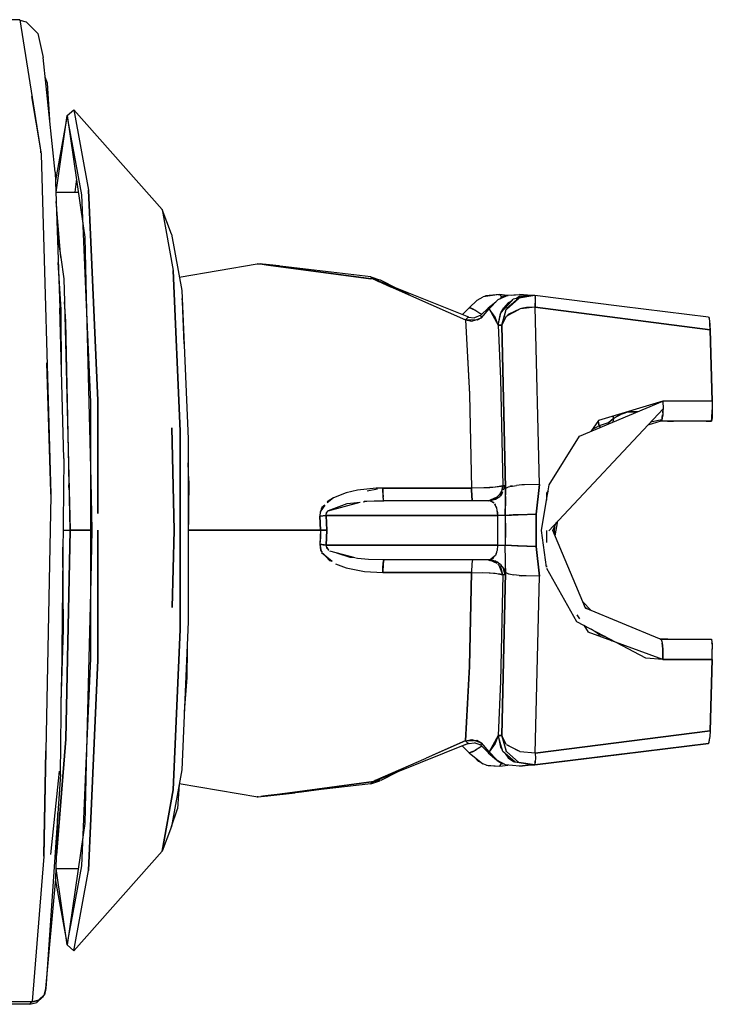
# Model space of a CAD drawing. Units: millimetres. Extents: x -50 to 9310, y -1874 to 1756.
# Drawn here: x 4260 to 4409, y -103 to 109 of the extents above; entities that cross this region are included whole.
import ezdxf

# ---------------------------------------------------------------- set-up
doc = ezdxf.new("R2010")
doc.units = ezdxf.units.MM
doc.layers.add('TFR-TRI', color=7, linetype='CONTINUOUS', true_color=0xffffff)

msp = doc.modelspace()

# ---------------------------------------------------------------- linework, layer by layer
at = {"layer": 'TFR-TRI', "color": 18, "linetype": 'CONTINUOUS'}
for p, q in [((4260.529724, 108.508301), (4250.767517, 108.513672)), ((4260.529724, 108.508301), (4265.054138, 79.696289)), ((4260.541931, 108.429932), (4261.892517, 108.081543)), ((4261.892517, 108.081543), (4264.344177, 105.570312)), ((4264.344177, 105.570312), (4265.531677, 100.42627)), ((4268.075134, 75.827393), (4265.531677, 100.42627)), ((4266.443298, 94.908936), (4265.970154, 96.18457)), ((4266.918396, 87.011963), (4266.443298, 94.908936)), ((4264.996033, 80.581299), (4263.110779, 92.071045)), ((4270.687439, 87.951904), (4272.104431, 89.210205)), ((4270.687439, 87.951904), (4272.104431, 89.210205)), ((4272.104431, 89.210205), (4275.259705, 71.991455)), ((4290.992615, 67.852783), (4272.104431, 89.210205)), ((4272.104431, 89.210205), (4275.259705, 71.991455)), ((4290.992615, 67.852783), (4272.104431, 89.210205)), ((4270.687439, 87.951904), (4268.138123, 74.039795)), ((4268.325623, 71.522705), (4270.687439, 87.951904)), ((4273.797791, 70.973633), (4270.687439, 87.951904)), ((4270.687439, 87.951904), (4274.086365, 64.301758)), ((4265.014587, 79.94873), (4264.996033, 80.581299)), ((4265.054138, 79.696289), (4267.137634, 6.827393)), ((4268.075134, 75.827393), (4269.101501, 46.689453)), ((4272.638611, 74.374023), (4272.331482, 71.522705)), ((4275.259705, 71.991455), (4275.743591, 60.810791)), ((4275.743591, 60.810791), (4275.259705, 71.991455)), ((4268.226501, 71.522705), (4273.048767, 71.522705)), ((4274.086365, 64.301758), (4273.797791, 70.973633)), ((4269.282166, 57.506836), (4268.296814, 69.531006)), ((4290.992615, 67.852783), (4293.40033, 54.712891)), ((4290.992615, 67.852783), (4293.40033, 54.712891)), ((4292.999939, 62.552002), (4290.992615, 67.852783)), ((4292.999939, 62.552002), (4290.992615, 67.852783)), ((4274.086365, 64.301758), (4274.429626, 61.913818)), ((4274.747986, 49.01416), (4274.086365, 64.301758)), ((4268.538025, 62.683838), (4269.282166, 57.506836)), ((4274.429626, 61.913818), (4274.747986, 49.01416)), ((4292.999939, 62.552002), (4295.221619, 50.424561)), ((4275.743591, 60.810791), (4277.2099, 26.912598)), ((4277.2099, 26.912598), (4275.743591, 60.810791)), ((4269.282166, 57.506836), (4269.939392, 52.933594)), ((4269.364685, 46.365967), (4268.757263, 56.458252)), ((4294.69281, 53.312988), (4311.401794, 56.188965)), ((4312.419373, 56.076172), (4311.401794, 56.201172)), ((4311.401794, 56.201172), (4312.468201, 56.127441)), ((4311.401794, 56.201172), (4311.598083, 56.167236)), ((4311.401794, 56.188965), (4312.419373, 56.076172)), ((4312.169373, 56.153809), (4312.23822, 56.143311)), ((4312.315857, 56.138184), (4312.169373, 56.153809)), ((4312.419373, 56.076172), (4313.306091, 55.978271)), ((4317.490173, 55.554688), (4312.468201, 56.127441)), ((4314.722595, 55.877197), (4312.624939, 56.104492)), ((4313.306091, 55.978271), (4314.284607, 55.847656)), ((4314.284607, 55.847656), (4335.755798, 52.983154)), ((4314.824646, 55.78125), (4314.284607, 55.847656)), ((4316.080017, 55.715332), (4314.722595, 55.877197)), ((4336.36908, 52.901367), (4314.824646, 55.78125)), ((4335.748474, 53.373291), (4317.490173, 55.554688)), ((4269.939392, 52.933594), (4270.060974, 48.001221)), ((4293.40033, 54.712891), (4294.888611, 20.3125)), ((4294.888611, 20.3125), (4293.40033, 54.712891)), ((4331.988708, 53.486816), (4331.989685, 53.485596)), ((4335.715759, 53.377197), (4335.676697, 53.381836)), ((4335.748474, 53.373291), (4335.715759, 53.377197)), ((4335.748474, 53.373291), (4335.944275, 53.339844)), ((4335.748474, 53.373291), (4336.370056, 52.901367)), ((4335.748474, 53.373291), (4336.369568, 52.901367)), ((4335.748474, 53.373047), (4335.749451, 53.372559)), ((4335.944275, 53.339844), (4337.56488, 52.760742)), ((4336.34613, 52.904297), (4336.370056, 52.901367)), ((4336.369568, 52.901367), (4336.370056, 52.901123)), ((4336.370056, 52.901123), (4336.369568, 52.901123)), ((4336.370056, 52.901367), (4337.745544, 52.739502)), ((4336.370056, 52.901367), (4336.789001, 52.665039)), ((4336.370056, 52.901367), (4339.965759, 51.267334)), ((4343.993591, 49.495117), (4336.370056, 52.901367)), ((4356.76947, 44.740234), (4336.370056, 52.901367)), ((4336.789001, 52.665039), (4356.065857, 44.183105)), ((4336.996521, 52.616699), (4337.169373, 52.498047)), ((4337.091248, 52.573486), (4337.357361, 52.415039)), ((4337.745544, 52.739502), (4341.359802, 50.905029)), ((4338.553162, 51.888916), (4338.540955, 51.914795)), ((4338.642029, 51.868896), (4338.64447, 51.848633)), ((4275.720642, 26.523682), (4274.747986, 49.01416)), ((4274.747986, 49.01416), (4275.720642, 9.554932)), ((4295.221619, 50.424561), (4296.595154, 18.674561)), ((4295.403259, 48.074707), (4295.295349, 48.722656)), ((4358.543884, 48.378662), (4359.784119, 49.13623)), ((4363.348572, 49.597168), (4359.784119, 49.13623)), ((4360.384705, 49.3125), (4360.131287, 49.181152)), ((4363.347595, 49.597168), (4360.384705, 49.3125)), ((4363.007263, 48.518066), (4364.660583, 49.245361)), ((4363.105408, 49.535645), (4363.348572, 49.597168)), ((4363.348572, 49.597168), (4363.348083, 49.597168)), ((4364.995056, 49.392578), (4363.348572, 49.597168)), ((4363.348572, 49.597168), (4363.421326, 49.573486)), ((4364.995056, 49.392578), (4363.348572, 49.597168)), ((4363.348572, 49.597168), (4363.363708, 49.56665)), ((4363.34906, 49.597168), (4363.348572, 49.597168)), ((4363.392029, 48.687256), (4363.976501, 49.144287)), ((4363.421326, 49.573486), (4363.65033, 49.179688)), ((4363.65033, 49.179688), (4363.693787, 48.92334)), ((4364.83197, 49.373047), (4363.976501, 49.144287)), ((4364.672791, 49.250977), (4365.127869, 49.451172)), ((4364.672791, 49.250977), (4364.83197, 49.373047)), ((4367.485779, 48.777588), (4364.811462, 46.407471)), ((4367.476013, 48.81665), (4364.830017, 46.503906)), ((4364.83197, 49.373047), (4365.161072, 49.399902)), ((4365.127869, 49.451172), (4367.571228, 49.597168)), ((4365.904724, 49.460693), (4367.571228, 49.597168)), ((4365.947205, 48.230469), (4366.271912, 48.585938)), ((4367.585388, 48.866211), (4366.271912, 48.585938)), ((4367.622009, 49.153076), (4366.795349, 48.697754)), ((4367.585388, 48.866211), (4367.537048, 48.822998)), ((4370.907654, 49.355225), (4367.541443, 48.826904)), ((4367.976013, 48.923584), (4367.557068, 48.840576)), ((4367.571228, 49.597168), (4370.154236, 49.355225)), ((4367.571228, 49.597168), (4367.571716, 49.597168)), ((4370.154236, 49.355225), (4367.571228, 49.597168)), ((4367.571716, 49.597168), (4367.571228, 49.597168)), ((4370.154236, 49.355225), (4367.585388, 48.866211)), ((4370.907654, 49.355225), (4367.585388, 48.866211)), ((4370.154236, 49.355225), (4367.622009, 49.153076)), ((4367.691833, 49.047119), (4367.667908, 49.156738)), ((4367.692322, 49.057373), (4367.689392, 49.057617)), ((4367.692322, 49.057373), (4367.689392, 49.057617)), ((4367.690369, 48.867188), (4367.690369, 48.850342)), ((4367.691345, 48.980469), (4367.690857, 48.88623)), ((4367.692322, 49.158691), (4367.691833, 49.047119)), ((4369.794861, 49.326416), (4369.922302, 49.311035)), ((4369.922302, 49.311035), (4369.794861, 49.326416)), ((4370.907654, 49.355225), (4370.154236, 49.355225)), ((4370.907654, 49.355225), (4370.154236, 49.355225)), ((4370.297791, 49.265381), (4370.319275, 49.262695)), ((4370.319275, 49.262695), (4370.297791, 49.265381)), ((4389.513611, 47.063721), (4370.907654, 49.355225)), ((4370.907654, 49.355225), (4370.997498, 49.18335)), ((4389.518005, 47.063477), (4370.907654, 49.355225)), ((4370.996521, 48.922363), (4370.988708, 46.856934)), ((4370.988708, 46.856934), (4371.042908, 48.696777)), ((4370.997498, 49.18335), (4370.996521, 48.922363)), ((4371.042908, 48.696777), (4370.996521, 48.922363)), ((4269.95697, 14.422363), (4269.101501, 46.689453)), ((4270.401794, 43.841309), (4270.060974, 48.001221)), ((4270.060974, 48.001221), (4271.268005, -0.947998)), ((4295.715759, 38.999268), (4295.403259, 48.074707)), ((4356.822205, 46.755127), (4355.358337, 45.304932)), ((4356.81488, 46.756348), (4358.543884, 48.378662)), ((4356.81488, 46.756348), (4356.822205, 46.755127)), ((4356.81488, 46.74707), (4356.81488, 46.756348)), ((4356.822693, 46.755127), (4357.039001, 46.722412)), ((4356.825134, 46.758057), (4357.046814, 46.719238)), ((4357.013123, 46.726318), (4357.012634, 46.725342)), ((4357.015564, 46.724609), (4357.017029, 46.725586)), ((4357.055115, 46.71582), (4357.039001, 46.722412)), ((4357.547302, 46.517822), (4357.056091, 46.715576)), ((4357.057068, 46.717285), (4357.622009, 46.478516)), ((4357.668884, 46.45459), (4357.547302, 46.517822)), ((4358.161072, 46.197998), (4357.669861, 46.453857)), ((4357.672302, 46.45752), (4358.183533, 46.184082)), ((4358.454529, 48.311768), (4358.351013, 48.197754)), ((4358.621521, 48.398438), (4358.454529, 48.311768)), ((4359.309509, 45.143066), (4360.925232, 46.753174)), ((4359.47699, 44.615234), (4361.105896, 46.511475)), ((4359.47699, 44.615234), (4361.105896, 46.51123)), ((4360.923279, 46.756348), (4362.524841, 48.008789)), ((4361.05365, 46.560059), (4360.923279, 46.756348)), ((4361.064392, 46.56958), (4360.930603, 46.758301)), ((4361.106384, 46.51123), (4361.05365, 46.560059)), ((4361.105896, 46.511475), (4363.007263, 48.518066)), ((4361.105896, 46.511475), (4361.105896, 46.511963)), ((4362.383728, 44.738525), (4361.105896, 46.511475)), ((4361.105896, 46.511475), (4363.042908, 43.05249)), ((4361.106384, 46.51123), (4361.107361, 46.511719)), ((4363.623474, 45.673096), (4364.230896, 46.753418)), ((4363.639099, 45.701416), (4365.947205, 48.230469)), ((4365.18158, 47.80835), (4364.230896, 46.753418)), ((4367.743103, 46.500244), (4365.145935, 45.283936)), ((4365.947205, 48.230469), (4365.18158, 47.80835)), ((4368.293396, 46.651123), (4367.748474, 46.50293)), ((4370.988708, 46.856934), (4367.838806, 46.527344)), ((4368.362244, 46.668213), (4368.293396, 46.651123)), ((4368.371033, 46.670166), (4368.362244, 46.668213)), ((4368.372009, 46.67041), (4368.371033, 46.670166)), ((4369.131775, 46.798584), (4368.372009, 46.670654)), ((4370.988708, 46.856934), (4369.131775, 46.798584)), ((4370.988708, 46.856934), (4408.434998, 42.008301)), ((4408.434998, 42.008301), (4370.988708, 46.856934)), ((4371.904724, 8.884277), (4370.988708, 46.856934)), ((4371.903748, 8.884277), (4370.988708, 46.856934)), ((4408.124451, 44.772217), (4389.518005, 47.063477)), ((4408.124451, 44.772217), (4389.529236, 47.062012)), ((4269.470154, 32.783447), (4269.364685, 46.365967)), ((4356.065857, 44.183105), (4356.166931, 44.338135)), ((4356.166931, 44.338135), (4356.590271, 44.740234)), ((4356.590271, 44.740234), (4357.986755, 44.613281)), ((4356.750916, 44.725586), (4356.76947, 44.740234)), ((4356.76947, 44.740234), (4356.780701, 44.7229)), ((4359.309509, 45.142578), (4357.986755, 44.613281)), ((4358.043396, 44.132324), (4359.47699, 44.615234)), ((4358.248962, 46.142578), (4358.161072, 46.197998)), ((4358.251892, 46.147461), (4359.136169, 45.612061)), ((4359.47699, 44.615234), (4358.497498, 44.08252)), ((4359.136169, 45.612061), (4359.51947, 45.352783)), ((4359.401306, 44.786621), (4359.309509, 45.143066)), ((4359.309509, 45.140381), (4359.309509, 45.142578)), ((4359.47699, 44.615234), (4359.401306, 44.786621)), ((4363.042908, 43.05249), (4362.383728, 44.738525)), ((4363.042908, 43.05249), (4363.593201, 45.619629)), ((4363.042908, 43.05249), (4363.551697, 45.545166)), ((4363.312927, 44.376465), (4363.330505, 44.393555)), ((4363.312927, 44.376465), (4363.330505, 44.393555)), ((4363.484802, 45.218262), (4363.504333, 45.205322)), ((4363.551697, 45.545166), (4363.593201, 45.619629)), ((4363.796814, 43.05249), (4364.763123, 46.364746)), ((4364.685974, 46.296143), (4363.796814, 43.05249)), ((4363.796814, 43.05249), (4364.788513, 44.954102)), ((4364.462341, 45.333496), (4364.413025, 45.300049)), ((4364.474548, 45.52417), (4364.535583, 45.584961)), ((4364.763123, 46.364746), (4364.685974, 46.296143)), ((4364.788513, 44.954102), (4365.020935, 45.076904)), ((4365.020935, 45.076904), (4367.460388, 46.367676)), ((4365.145935, 45.283936), (4365.020935, 45.076904)), ((4408.124451, 44.772217), (4408.230896, 44.530273)), ((4408.230896, 44.530273), (4408.434998, 42.008301)), ((4271.268005, -0.947998), (4270.401794, 43.841309)), ((4356.065857, 44.183105), (4355.585876, 44.31543)), ((4358.497498, 44.08252), (4356.065857, 44.183105)), ((4356.065857, 44.183105), (4356.902771, 28.244629)), ((4356.065857, 44.183105), (4356.904236, 28.196777)), ((4356.066345, 44.183105), (4357.374451, 43.906982)), ((4357.017517, 44.143555), (4357.032654, 43.979004)), ((4357.039978, 43.977539), (4357.018005, 44.143555)), ((4357.374451, 43.906982), (4357.961365, 44.104736)), ((4362.662048, 43.732666), (4362.744568, 43.814697)), ((4362.662048, 43.732666), (4362.744568, 43.814697)), ((4363.796814, 43.05249), (4363.042908, 43.05249)), ((4363.042908, 43.05249), (4363.796814, 43.05249)), ((4363.042908, 43.05249), (4363.566833, 31.488525)), ((4364.638611, 8.101807), (4363.796814, 43.05249)), ((4363.796814, 43.05249), (4364.638611, 8.102783)), ((4408.296814, 43.713135), (4408.36615, 43.287598)), ((4408.434998, 42.008301), (4408.36615, 43.287598)), ((4356.184509, 41.92627), (4356.184021, 41.92627)), ((4408.434998, 42.008301), (4408.91449, 26.744629)), ((4408.91449, 26.744629), (4408.434998, 42.008301)), ((4267.145447, 7.247803), (4266.333435, 34.96875)), ((4356.589783, 34.189697), (4356.590759, 34.189209)), ((4356.631775, 33.407959), (4356.630798, 33.408447)), ((4356.734314, 31.4375), (4356.735291, 31.436768)), ((4356.761169, 30.944336), (4356.759705, 30.945068)), ((4363.566833, 31.488525), (4364.054626, 8.576904)), ((4371.3974, 29.915039), (4371.396912, 29.915039)), ((4371.396912, 29.915039), (4371.3974, 29.915039)), ((4356.902771, 28.244629), (4356.904236, 28.196777)), ((4356.905212, 28.143799), (4357.338318, 8.075684)), ((4356.906677, 28.143799), (4357.338318, 8.075684)), ((4371.449158, 27.748779), (4371.449646, 27.748535)), ((4371.449646, 27.748535), (4371.449158, 27.748535)), ((4275.720642, 9.554932), (4275.720642, 26.523682)), ((4277.2099, 26.912598), (4277.2099, 2.626221)), ((4277.2099, 2.626221), (4277.2099, 26.912598)), ((4380.479431, 19.233887), (4398.347595, 26.72998)), ((4398.347595, 26.72998), (4384.552185, 22.569092)), ((4408.91449, 26.744629), (4398.348083, 26.730225)), ((4398.348083, 26.72998), (4398.372986, 25.07251)), ((4408.91449, 26.744629), (4398.348572, 26.72998)), ((4408.91449, 26.744629), (4408.928162, 25.255859)), ((4398.372986, 25.07251), (4373.859802, -1.034424)), ((4387.657166, 23.505615), (4387.731384, 23.02002)), ((4387.731384, 23.02002), (4387.669373, 23.509277)), ((4389.590271, 23.986816), (4387.731384, 23.02002)), ((4387.731384, 23.02002), (4388.853455, 23.703369)), ((4388.853455, 23.703369), (4390.789001, 24.448242)), ((4390.055115, 24.22876), (4389.590271, 23.986816)), ((4392.917908, 24.451904), (4390.795349, 24.451904)), ((4390.795349, 24.451904), (4392.917908, 24.451904)), ((4398.173279, 22.993164), (4398.217224, 23.220703)), ((4398.294373, 23.795166), (4398.211365, 23.192139)), ((4398.217224, 23.220703), (4398.27533, 23.788818)), ((4398.323181, 24.263916), (4398.294373, 23.795166)), ((4398.352478, 24.740234), (4398.323181, 24.263916)), ((4398.323181, 24.263916), (4398.352966, 24.556641)), ((4398.342712, 24.451904), (4398.3349, 24.451904)), ((4398.3349, 24.451904), (4398.342712, 24.451904)), ((4398.372986, 25.07251), (4398.352478, 24.740234)), ((4398.352478, 24.740234), (4398.352966, 24.556641)), ((4408.862732, 23.199219), (4408.918396, 24.595215)), ((4408.928162, 25.255859), (4408.870056, 23.185547)), ((4408.918396, 24.595215), (4408.917908, 24.881348)), ((4384.552185, 22.569092), (4382.88031, 20.241211)), ((4384.687927, 21.422119), (4383.143005, 20.607178)), ((4384.478943, 22.466309), (4384.687927, 21.422363)), ((4384.687927, 21.422363), (4384.478943, 22.466309)), ((4384.687439, 21.422119), (4384.687927, 21.422363)), ((4386.573181, 22.098633), (4384.687927, 21.422119)), ((4384.687927, 21.422363), (4384.68988, 21.422852)), ((4384.687927, 21.422119), (4384.929626, 21.10083)), ((4384.687927, 21.422119), (4384.932068, 21.102051)), ((4386.560974, 22.053711), (4387.731384, 23.02002)), ((4386.752869, 22.16333), (4386.6474, 22.125244)), ((4387.731384, 23.02002), (4386.752869, 22.16333)), ((4387.731384, 23.02002), (4387.635681, 22.313477)), ((4387.989685, 23.154541), (4387.989197, 23.177246)), ((4387.996521, 23.157959), (4387.994568, 23.18042)), ((4397.895935, 22.419678), (4395.107361, 21.594238)), ((4398.108337, 22.741455), (4395.703064, 22.228516)), ((4397.873474, 22.416016), (4397.895935, 22.419922)), ((4398.108337, 22.741455), (4397.895935, 22.419678)), ((4397.895935, 22.419678), (4397.909119, 22.420898)), ((4408.737244, 22.420166), (4397.895935, 22.419678)), ((4397.898376, 22.419922), (4397.895935, 22.419922)), ((4397.895935, 22.419922), (4397.896423, 22.419922)), ((4397.909119, 22.420898), (4398.051697, 22.729492)), ((4398.159607, 22.963623), (4398.108337, 22.741455)), ((4398.2099, 23.18042), (4398.159607, 22.963623)), ((4398.159607, 22.963623), (4398.173279, 22.993164)), ((4399.322693, 22.419678), (4400.638611, 22.419678)), ((4407.600525, 22.419922), (4407.167908, 22.419922)), ((4407.600525, 22.419922), (4408.737244, 22.419922)), ((4408.870056, 23.185547), (4408.737244, 22.420166)), ((4408.737244, 22.419922), (4408.750916, 22.426514)), ((4408.750916, 22.426514), (4408.860779, 23.185303)), ((4408.860779, 23.185547), (4408.862732, 23.199219)), ((4293.59613, -0.947998), (4293.055115, 20.99707)), ((4293.055115, 20.99707), (4293.59613, -0.947998)), ((4294.888611, 20.3125), (4294.888611, -22.208496)), ((4294.888611, -22.208496), (4294.888611, 20.3125)), ((4373.937927, 8.787109), (4380.479431, 19.233887)), ((4296.595154, 18.674561), (4296.595154, -20.570557)), ((4269.95697, 14.422363), (4269.4599, -33.605957)), ((4296.727478, 9.665039), (4296.595154, 13.508789)), ((4270.984802, 10.552002), (4271.006287, 12.60498)), ((4271.041931, 8.22998), (4271.066345, 9.491943)), ((4275.720642, 9.554932), (4275.979431, -0.947998)), ((4275.720642, -11.450684), (4275.720642, 9.554932)), ((4296.727478, 9.665039), (4296.595154, -2.835693)), ((4363.754333, 8.451416), (4361.25824, 8.165771)), ((4364.054626, 8.576904), (4362.403259, 8.281982)), ((4364.054626, 8.576904), (4363.670349, 7.062012)), ((4363.83197, 7.408203), (4364.054626, 8.576904)), ((4364.054626, 8.576904), (4364.480408, 8.576904)), ((4364.480408, 8.576904), (4364.054626, 8.576904)), ((4364.479919, 8.576904), (4364.133728, 7.655518)), ((4364.638611, 8.102539), (4364.479919, 8.576904)), ((4364.638611, 8.102783), (4364.480408, 8.576904)), ((4364.480408, 8.576904), (4364.480408, 8.57373)), ((4365.274841, 8.405029), (4365.555603, 8.450928)), ((4365.555603, 8.450928), (4366.110779, 8.54126)), ((4365.667419, 8.493408), (4365.555603, 8.450928)), ((4366.110779, 8.54126), (4365.667419, 8.493408)), ((4366.110779, 8.54126), (4366.972595, 8.681396)), ((4368.139587, 8.782715), (4366.972595, 8.681396)), ((4368.423767, 8.790283), (4368.139587, 8.782715)), ((4371.904724, 8.884277), (4368.423767, 8.790283)), ((4368.651306, 8.814697), (4368.423767, 8.790283)), ((4371.903748, 8.884277), (4368.651306, 8.814697)), ((4371.159119, 2.496094), (4371.904724, 8.884277)), ((4371.904724, 8.884277), (4371.159119, 2.496094)), ((4373.720154, 7.488037), (4373.937927, 8.787109)), ((4267.148865, 6.432373), (4266.095642, -48.259766)), ((4267.137634, 6.827393), (4267.145447, 7.247803)), ((4267.137634, 6.827393), (4267.148865, 6.432373)), ((4330.447205, 7.092041), (4327.747009, 6.042969)), ((4332.910583, 7.646729), (4330.447205, 7.092041)), ((4336.915955, 8.053223), (4332.910583, 7.646729)), ((4337.194275, 7.858154), (4334.950134, 7.424072)), ((4338.320251, 8.075684), (4336.915955, 8.053223)), ((4338.384216, 6.161377), (4338.320251, 8.075684)), ((4338.320251, 8.075684), (4357.338318, 8.075684)), ((4338.320251, 8.075684), (4338.341248, 7.053955)), ((4357.338318, 8.075684), (4338.320251, 8.075684)), ((4338.341248, 7.053955), (4338.384216, 6.161377)), ((4361.25824, 8.165771), (4357.338318, 8.075684)), ((4359.978455, 8.134277), (4357.338318, 8.075684)), ((4357.401794, 6.161377), (4357.338318, 8.075684)), ((4357.338318, 8.075684), (4357.403259, 6.13916)), ((4362.403259, 8.281982), (4359.978455, 8.134277)), ((4362.847595, 6.237549), (4363.670349, 7.062012)), ((4363.990173, 7.273682), (4363.421814, 6.291992)), ((4363.694275, 6.484131), (4363.421814, 6.291992)), ((4363.479431, 6.87085), (4363.83197, 7.408203)), ((4363.990173, 7.273682), (4363.694275, 6.484131)), ((4364.561951, 2.227051), (4364.640564, 8.102539)), ((4364.601013, 6.277832), (4364.638611, 8.102539)), ((4364.642029, 8.103271), (4364.638611, 8.101807)), ((4364.640564, 8.102539), (4365.274841, 8.405029)), ((4373.389587, 5.518555), (4373.720154, 7.488037)), ((4373.392517, 7.032227), (4373.389587, 5.518555)), ((4373.720154, 7.488037), (4373.392517, 7.032227)), ((4325.88031, 4.466064), (4324.851013, 2.988525)), ((4325.88031, 4.466064), (4325.224548, 3.906738)), ((4326.775818, 5.463379), (4326.363708, 5.159668)), ((4327.707947, 6.02417), (4326.399841, 4.90918)), ((4326.565857, 3.211182), (4333.445251, 5.112061)), ((4326.635681, 3.298828), (4330.644958, 4.770752)), ((4327.747009, 6.042969), (4326.775818, 5.463379)), ((4327.719177, 6.026367), (4327.707947, 6.02417)), ((4330.644958, 4.770752), (4333.445251, 5.112061)), ((4334.074158, 5.188965), (4334.857361, 5.284424)), ((4338.507263, 5.4021), (4334.313904, 5.218018)), ((4334.857361, 5.284424), (4338.507263, 5.4021)), ((4338.507263, 5.4021), (4338.384216, 6.161377)), ((4338.443787, 5.585449), (4338.384216, 6.161377)), ((4338.507263, 5.4021), (4338.443787, 5.585449)), ((4361.310974, 5.4021), (4338.507263, 5.4021)), ((4357.524353, 5.4021), (4357.401794, 6.161377)), ((4357.403259, 6.13916), (4357.524353, 5.4021)), ((4360.885193, 5.4021), (4362.811462, 6.201416)), ((4360.885193, 5.4021), (4362.339783, 5.772217)), ((4363.045349, 6.026123), (4361.310974, 5.4021)), ((4361.310974, 5.4021), (4362.3974, 5.786865)), ((4362.477478, 5.624756), (4361.310974, 5.401855)), ((4361.310974, 5.401855), (4361.885681, 5.186279)), ((4361.311951, 5.401367), (4362.102966, 4.911865)), ((4361.885681, 5.186279), (4362.143982, 4.860107)), ((4362.253845, 4.721436), (4362.394958, 4.54248)), ((4362.253845, 4.721436), (4362.474548, 4.260498)), ((4362.394958, 4.54248), (4362.474548, 4.260498)), ((4363.039978, 6.022217), (4362.3974, 5.786865)), ((4362.407166, 5.796387), (4362.811462, 6.201416)), ((4362.474548, 4.260498), (4362.674255, 3.843994)), ((4363.039978, 6.022217), (4362.477478, 5.624756)), ((4363.374939, 6.258545), (4363.045349, 6.026123)), ((4364.601013, 6.277832), (4364.561951, 2.227051)), ((4372.296326, -0.991699), (4373.389587, 5.518555)), ((4324.851013, 2.988525), (4324.80072, 2.059326)), ((4326.157654, 2.227051), (4324.80072, 2.059326)), ((4324.80072, 2.059326), (4326.157654, 2.22583)), ((4325.007751, 2.963623), (4325.224548, 3.906738)), ((4326.149353, 2.555176), (4326.542908, 3.204834)), ((4326.157654, 2.227051), (4326.149353, 2.555176)), ((4326.157654, 2.22583), (4326.216248, 2.772461)), ((4326.157654, 2.227051), (4362.895935, 2.227051)), ((4362.895935, 2.227051), (4326.157654, 2.227051)), ((4326.341248, -0.947998), (4326.157654, 2.226318)), ((4326.157654, 2.226318), (4326.341248, -0.947998)), ((4326.216248, 2.772461), (4326.561462, 3.205322)), ((4326.565857, 3.211182), (4326.635681, 3.298828)), ((4362.674255, 3.843994), (4362.75238, 3.273682)), ((4362.75238, 3.273682), (4362.861267, 2.887451)), ((4362.75238, 3.273682), (4362.895935, 2.227051)), ((4362.861267, 2.887451), (4362.895935, 2.227051)), ((4364.548279, 2.227051), (4362.895935, 2.227051)), ((4362.895935, 2.227051), (4362.895935, -4.122559)), ((4362.895935, 2.227051), (4362.895935, -4.122559)), ((4364.561951, 2.227051), (4364.548279, 2.227051)), ((4364.548279, 2.227051), (4364.561951, 2.227051)), ((4364.561951, 2.227051), (4367.267029, 2.391113)), ((4366.226501, 2.34375), (4364.561951, 2.227051)), ((4364.561951, 2.227051), (4364.573181, -0.947998)), ((4364.561951, 2.227051), (4364.561951, -4.122803)), ((4367.30658, 2.393066), (4366.226501, 2.34375)), ((4367.305603, 2.393555), (4367.30658, 2.393799)), ((4367.337341, 2.394531), (4371.159119, 2.496094)), ((4367.42865, 2.398682), (4367.337341, 2.394531)), ((4371.159119, 2.496094), (4367.42865, 2.398682)), ((4370.278259, 2.473145), (4370.278259, 2.472656)), ((4371.159119, -4.395996), (4371.159119, 2.496094)), ((4371.159119, 2.496094), (4371.159119, -4.395996)), ((4324.80072, 2.05957), (4324.80072, 2.060059)), ((4324.80072, 2.059326), (4324.983826, -0.947998)), ((4324.983826, -0.947998), (4324.80072, 2.059326)), ((4374.763123, -0.982666), (4375.554138, 0.769775)), ((4375.256775, -2.158203), (4375.854431, 1.089844)), ((4269.798279, -0.947998), (4271.268005, -0.947998)), ((4270.401794, -45.737061), (4271.268005, -0.947998)), ((4271.268005, -0.947998), (4270.401794, -45.737061)), ((4271.268005, -0.947998), (4275.720642, -0.947998)), ((4275.720642, -0.947998), (4271.268005, -0.947998)), ((4275.979431, -0.947998), (4275.720642, -11.450684)), ((4277.2099, -0.947998), (4277.2099, -28.80835)), ((4277.2099, -28.80835), (4277.2099, -0.947998)), ((4293.188416, -17.484863), (4293.59613, -0.947998)), ((4293.59613, -0.947998), (4293.188416, -17.484863)), ((4296.615173, -0.947998), (4324.983826, -0.947998)), ((4324.983826, -0.947998), (4296.615173, -0.947998)), ((4324.983826, -0.947998), (4324.80072, -3.956055)), ((4324.983826, -0.947998), (4324.937927, -2.454834)), ((4325.674744, -0.947998), (4324.983826, -0.947998)), ((4324.983826, -0.947998), (4325.674744, -0.947998)), ((4326.341248, -0.947998), (4325.674744, -0.947998)), ((4325.674744, -0.947998), (4326.341248, -0.947998)), ((4326.157654, -4.123047), (4326.341248, -0.947998)), ((4326.341248, -0.947998), (4326.157654, -4.123047)), ((4364.573181, -0.947998), (4364.561951, -4.122803)), ((4373.401306, -8.874023), (4372.296326, -0.991699)), ((4373.374939, -1.02124), (4373.369568, -3.537598)), ((4381.767029, -17.65332), (4374.763123, -0.982666)), ((4375.111755, -0.209473), (4375.000916, -0.981201)), ((4375.000916, -0.981201), (4375.128357, -1.853027)), ((4324.937927, -2.454834), (4324.80072, -3.956055)), ((4324.80072, -3.956055), (4325.490662, -4.037354)), ((4324.80072, -3.956055), (4324.943787, -5.219971)), ((4326.157654, -4.123047), (4324.80072, -3.956055)), ((4324.80072, -3.956055), (4325.100525, -5.397705)), ((4325.490662, -4.037354), (4326.157654, -4.123047)), ((4326.157654, -4.123047), (4326.140564, -4.408691)), ((4362.895935, -4.123047), (4326.157654, -4.123047)), ((4326.157654, -4.123047), (4326.220642, -4.671631)), ((4326.157654, -4.123047), (4362.895935, -4.123047)), ((4362.895935, -4.123047), (4362.788513, -5.264404)), ((4362.895935, -4.122559), (4362.895935, -4.123047)), ((4362.895935, -4.123047), (4364.503357, -4.122803)), ((4364.561951, -4.122803), (4364.498474, -4.122803)), ((4364.561951, -4.123047), (4364.503357, -4.122803)), ((4364.561951, -4.123047), (4367.187927, -4.288818)), ((4364.583435, -7.520752), (4364.561951, -4.123047)), ((4367.305603, -4.291992), (4364.561951, -4.123047)), ((4269.8974, -22.237061), (4269.760681, -4.586182)), ((4324.943787, -5.219971), (4325.344177, -5.673584)), ((4325.171326, -5.737793), (4327.469666, -7.576172)), ((4325.534119, -5.889648), (4326.913025, -7.453125)), ((4326.140564, -4.408691), (4326.201111, -4.505127)), ((4326.220642, -4.671631), (4326.770935, -5.240479)), ((4326.305115, -4.670166), (4326.634705, -5.194092)), ((4326.770935, -5.240479), (4326.634705, -5.194092)), ((4332.38031, -6.861572), (4326.933533, -5.408203)), ((4331.313904, -6.785645), (4328.467712, -5.817627)), ((4362.586365, -5.895264), (4362.440857, -6.3479)), ((4362.701599, -5.535156), (4362.586365, -5.895264)), ((4362.586365, -5.895264), (4362.672302, -5.749268)), ((4362.701599, -5.535156), (4362.672302, -5.749268)), ((4362.788513, -5.264404), (4362.701599, -5.535156)), ((4367.187927, -4.288818), (4371.159119, -4.395996)), ((4371.159119, -4.395996), (4367.305603, -4.291992)), ((4371.903259, -10.777344), (4371.159119, -4.395996)), ((4371.159119, -4.395996), (4371.904724, -10.779053)), ((4326.913025, -7.453125), (4327.469666, -7.576172)), ((4328.177673, -8.142578), (4330.490173, -9.001953)), ((4332.38031, -6.861572), (4331.313904, -6.785645)), ((4332.910583, -7.00293), (4332.546326, -6.906006)), ((4335.23822, -7.203125), (4332.910583, -7.00293)), ((4338.507263, -7.298096), (4335.23822, -7.203125)), ((4338.384216, -8.057129), (4338.320251, -9.97168)), ((4338.341248, -8.949951), (4338.384216, -8.057129)), ((4338.507263, -7.298096), (4338.384216, -8.057129)), ((4338.384216, -8.057129), (4338.443787, -7.481445)), ((4338.443787, -7.481445), (4338.507263, -7.298096)), ((4361.310974, -7.298096), (4338.507263, -7.298096)), ((4357.401794, -8.057129), (4357.338318, -9.97168)), ((4357.403259, -8.035156), (4357.40033, -8.108643)), ((4357.524353, -7.298096), (4357.401794, -8.057129)), ((4357.524353, -7.298096), (4357.403259, -8.035156)), ((4360.885193, -7.298096), (4361.261658, -7.39917)), ((4361.111755, -7.306152), (4360.885193, -7.298096)), ((4362.844666, -8.099121), (4361.111755, -7.306152)), ((4361.310974, -7.297852), (4361.885681, -7.082031)), ((4361.310974, -7.297852), (4362.47699, -7.520508)), ((4361.310974, -7.298096), (4362.895447, -7.723389)), ((4362.199646, -6.551025), (4361.311462, -7.297607)), ((4361.391052, -7.433838), (4362.469666, -7.723389)), ((4361.885681, -7.082031), (4362.199646, -6.551025)), ((4362.440857, -6.3479), (4362.199646, -6.551025)), ((4362.469666, -7.723389), (4362.844666, -8.099121)), ((4362.47699, -7.520508), (4362.708923, -7.67334)), ((4362.785095, -7.723389), (4362.973572, -7.847656)), ((4362.895447, -7.723389), (4364.055603, -8.885498)), ((4362.973572, -8.228027), (4363.191833, -8.447021)), ((4363.106384, -7.934814), (4363.551697, -8.227539)), ((4363.551697, -8.227539), (4363.552673, -8.228516)), ((4363.552673, -8.228516), (4363.844177, -8.673584)), ((4364.599548, -8.224121), (4364.583435, -7.520752)), ((4364.605408, -8.237549), (4364.598572, -7.581299)), ((4364.640564, -10), (4364.599548, -8.224121)), ((4364.638611, -9.99707), (4364.605408, -8.237549)), ((4330.490173, -9.001953), (4334.014587, -9.722412)), ((4334.014587, -9.722412), (4334.375916, -9.767578)), ((4334.375916, -9.767578), (4338.320251, -9.97168)), ((4338.320251, -9.97168), (4338.341248, -8.949951)), ((4338.320251, -9.97168), (4357.338318, -9.97168)), ((4357.338318, -9.97168), (4338.320251, -9.97168)), ((4356.905212, -30.039551), (4357.338318, -9.97168)), ((4357.338318, -9.97168), (4356.906677, -30.039551)), ((4357.338318, -9.97168), (4361.331482, -10.098877)), ((4359.719177, -9.998047), (4362.402771, -10.147949)), ((4361.331482, -10.098877), (4363.430603, -10.295166)), ((4362.402771, -10.147949), (4364.054626, -10.4729)), ((4363.234314, -8.489258), (4363.629822, -8.885498)), ((4364.054626, -10.4729), (4363.234314, -8.489258)), ((4363.430603, -10.295166), (4363.766052, -10.357666)), ((4364.054626, -10.4729), (4363.566833, -33.384033)), ((4364.054626, -10.4729), (4363.629822, -8.885498)), ((4363.766052, -10.357666), (4364.054626, -10.4729)), ((4363.796814, -44.948486), (4364.638611, -9.998291)), ((4364.638611, -9.998535), (4363.796814, -44.948486)), ((4363.982849, -8.885498), (4364.257263, -9.303955)), ((4364.480408, -10.4729), (4364.054626, -10.4729)), ((4364.480408, -10.4729), (4364.054626, -10.4729)), ((4364.055603, -8.885498), (4364.480408, -10.4729)), ((4364.257263, -9.303955), (4364.479919, -10.4729)), ((4364.480408, -10.472168), (4364.638611, -9.99707)), ((4364.638611, -9.998535), (4364.480408, -10.4729)), ((4364.638611, -9.998291), (4365.270935, -10.289551)), ((4364.640564, -10), (4365.273865, -10.302246)), ((4365.313904, -10.30957), (4366.386658, -10.50708)), ((4365.313904, -10.30957), (4365.326599, -10.31543)), ((4365.326599, -10.31543), (4365.393982, -10.324219)), ((4367.532166, -10.603516), (4366.386658, -10.50708)), ((4373.358826, -8.571289), (4373.357849, -8.806885)), ((4373.357849, -8.806885), (4373.401306, -8.874023)), ((4379.921326, -20.555664), (4373.433533, -9.105225)), ((4275.720642, -11.450684), (4274.747986, -50.909912)), ((4275.720642, -28.419678), (4275.720642, -11.450684)), ((4368.517029, -10.686035), (4367.532166, -10.603516)), ((4367.532166, -10.603516), (4368.071716, -10.673828)), ((4368.517029, -10.686035), (4368.071716, -10.673828)), ((4369.048279, -10.730957), (4368.517029, -10.686035)), ((4371.903748, -10.780029), (4369.048279, -10.730957)), ((4370.988708, -48.75293), (4371.903748, -10.780029)), ((4370.988708, -48.75293), (4371.903748, -10.780029)), ((4371.903748, -10.780029), (4371.901306, -10.780029)), ((4371.904724, -10.780029), (4371.903748, -10.780029)), ((4382.99408, -18.162354), (4381.205994, -16.317383)), ((4382.045349, -17.768799), (4381.688904, -17.467285)), ((4381.923767, -17.718506), (4381.715759, -17.531006)), ((4397.611267, -24.229004), (4381.767029, -17.65332)), ((4296.595154, -20.570557), (4295.221619, -52.320557)), ((4379.904236, -19.036377), (4380.464783, -19.911621)), ((4388.322205, -24.988281), (4379.921326, -20.555664)), ((4269.406677, -37.702637), (4269.8974, -22.237061)), ((4294.888611, -22.208496), (4293.40033, -56.608887)), ((4293.40033, -56.608887), (4294.888611, -22.208496)), ((4381.36322, -21.31665), (4382.319763, -22.810303)), ((4398.348083, -28.625977), (4382.319763, -22.810303)), ((4384.687927, -23.318115), (4382.932068, -22.144043)), ((4383.899353, -22.654541), (4384.687927, -23.318115)), ((4384.687927, -23.318115), (4384.825134, -23.143066)), ((4384.835388, -23.148682), (4384.687927, -23.318115)), ((4384.558533, -23.231445), (4384.597595, -23.242188)), ((4384.687927, -23.318115), (4384.622009, -23.645996)), ((4384.622009, -23.645752), (4384.687927, -23.318115)), ((4385.962341, -23.743164), (4384.687927, -23.318115)), ((4385.986755, -23.756104), (4384.687927, -23.318115)), ((4384.72113, -23.275391), (4384.72406, -23.276367)), ((4386.904724, -24.240234), (4387.419373, -24.660645)), ((4387.424744, -24.662842), (4386.928162, -24.252686)), ((4387.655212, -24.636475), (4387.688416, -24.758545)), ((4387.713318, -24.767334), (4387.700134, -24.660156)), ((4394.664001, -28.334717), (4388.322205, -24.988281)), ((4397.895935, -24.315918), (4397.439392, -24.157715)), ((4397.895935, -24.315918), (4397.611267, -24.229004)), ((4397.768494, -24.30957), (4397.999451, -24.390381)), ((4397.999451, -24.390381), (4397.810486, -24.311768)), ((4397.895935, -24.315918), (4408.737244, -24.315674)), ((4397.895935, -24.315918), (4397.999451, -24.390381)), ((4397.91156, -24.35376), (4397.895935, -24.315918)), ((4399.123962, -24.315918), (4397.895935, -24.315918)), ((4399.413513, -24.315918), (4397.895935, -24.315918)), ((4397.999451, -24.390381), (4398.141541, -24.755859)), ((4398.141541, -24.755859), (4398.207947, -25.066162)), ((4398.207458, -25.060059), (4398.205994, -25.056885)), ((4398.208923, -25.075928), (4398.207458, -25.060059)), ((4398.348572, -26.37085), (4398.208923, -25.075928)), ((4398.2099, -25.07666), (4398.348572, -26.405029)), ((4408.737244, -24.315674), (4408.767029, -24.350586)), ((4408.767029, -24.350586), (4408.884216, -25.337891)), ((4408.823669, -24.828125), (4408.859314, -25.03833)), ((4408.872009, -25.337646), (4408.859314, -25.03833)), ((4296.34613, -26.330566), (4296.280212, -32.51416)), ((4398.346619, -26.3479), (4398.343201, -26.3479)), ((4398.343201, -26.3479), (4398.346619, -26.3479)), ((4398.352478, -26.436279), (4398.348083, -28.625977)), ((4398.348572, -26.435059), (4398.348572, -26.37085)), ((4398.352478, -28.544434), (4398.348572, -26.435303)), ((4408.884216, -25.337891), (4408.917908, -26.45459)), ((4408.91449, -28.640381), (4408.917908, -26.45459)), ((4408.916443, -26.4021), (4408.915955, -26.388672)), ((4408.916443, -26.407471), (4408.916443, -26.4021)), ((4408.918884, -28.421875), (4408.916443, -26.454346)), ((4274.747986, -50.909912), (4275.720642, -28.419678)), ((4277.2099, -28.80835), (4275.743591, -62.706787)), ((4275.743591, -62.706787), (4277.2099, -28.80835)), ((4398.348083, -28.625977), (4394.664001, -28.334717)), ((4398.348083, -28.626221), (4398.352478, -28.544434)), ((4408.91449, -28.640381), (4398.348083, -28.625977)), ((4398.348083, -28.626221), (4408.91449, -28.640381)), ((4408.91449, -28.640381), (4408.434998, -43.904297)), ((4408.434998, -43.904297), (4408.91449, -28.640381)), ((4408.91449, -28.640381), (4408.918884, -28.421875)), ((4356.904236, -30.093018), (4356.065857, -46.078857)), ((4356.065857, -46.078857), (4356.902771, -30.140381)), ((4356.902771, -30.140381), (4356.904236, -30.093018)), ((4269.202576, -53.317139), (4269.4599, -33.605957)), ((4296.280212, -32.51416), (4295.761169, -39.844238)), ((4356.765564, -32.75708), (4356.764587, -32.757568)), ((4363.566833, -33.384033), (4363.042908, -44.948486)), ((4356.613708, -35.645752), (4356.612732, -35.64624)), ((4356.590271, -36.098877), (4356.588806, -36.099609)), ((4370.988708, -48.75293), (4408.434998, -43.904297)), ((4408.434998, -43.904297), (4370.988708, -48.75293)), ((4408.434998, -43.904297), (4408.373962, -45.123535)), ((4268.361267, -70.637207), (4270.401794, -45.737061)), ((4270.401794, -45.737061), (4268.361267, -70.637207)), ((4356.065857, -46.078857), (4347.593201, -49.811768)), ((4355.934509, -46.114502), (4349.01947, -49.18335)), ((4356.065857, -46.078857), (4355.934509, -46.114502)), ((4356.065857, -46.078857), (4357.379822, -45.798828)), ((4356.065857, -46.078857), (4357.768494, -46.003906)), ((4356.586853, -46.632568), (4356.065857, -46.078857)), ((4356.065857, -46.078857), (4356.167419, -46.235107)), ((4356.167419, -46.235107), (4356.582947, -46.633057)), ((4357.379822, -45.798828), (4359.47699, -46.510986)), ((4357.958923, -45.995605), (4358.467712, -45.973145)), ((4358.467712, -45.973145), (4359.47699, -46.510986)), ((4363.042908, -44.948486), (4361.105896, -48.406982)), ((4363.042908, -44.948486), (4362.377869, -46.645508)), ((4362.744568, -45.709961), (4362.662048, -45.628662)), ((4362.662048, -45.628662), (4362.744568, -45.709961)), ((4363.907166, -47.935303), (4363.042908, -44.948486)), ((4363.042908, -44.948486), (4363.796814, -44.948486)), ((4363.042908, -44.948486), (4363.551697, -47.441406)), ((4363.796814, -44.948486), (4363.042908, -44.948486)), ((4363.471619, -46.429199), (4363.312927, -46.272461)), ((4363.312927, -46.272461), (4363.471619, -46.429199)), ((4363.796814, -44.948486), (4364.779724, -48.344727)), ((4364.790955, -48.354736), (4363.796814, -44.948486)), ((4364.778259, -46.840088), (4363.796814, -44.948486)), ((4408.373962, -45.123535), (4408.124451, -46.667969)), ((4408.225037, -46.437744), (4408.291931, -45.631348)), ((4266.095642, -48.259766), (4265.662048, -70.780518)), ((4265.671814, -70.655029), (4266.095642, -48.259766)), ((4356.582947, -46.633057), (4336.370544, -54.796631)), ((4355.306091, -47.148682), (4356.821228, -48.649902)), ((4356.774353, -46.627441), (4355.496521, -47.071777)), ((4356.582947, -46.633057), (4356.586853, -46.632568)), ((4356.771423, -46.635254), (4356.590271, -46.635986)), ((4356.770935, -46.619873), (4356.802673, -46.617676)), ((4356.771423, -46.635254), (4357.994568, -46.510742)), ((4356.774353, -46.627441), (4356.771423, -46.635254)), ((4356.802673, -46.617676), (4356.802673, -46.617188)), ((4357.042419, -48.616943), (4357.533142, -48.42041)), ((4357.618103, -48.375977), (4357.042908, -48.617432)), ((4357.533142, -48.42041), (4357.618103, -48.375977)), ((4357.667419, -48.349854), (4358.111267, -48.116943)), ((4358.114197, -48.120117), (4357.671814, -48.353271)), ((4359.309509, -47.038574), (4357.994568, -46.510742)), ((4359.135681, -47.507812), (4358.175232, -48.083496)), ((4358.175232, -48.083496), (4358.24408, -48.047363)), ((4358.24408, -48.047363), (4358.363708, -47.970459)), ((4359.522888, -47.249512), (4359.135681, -47.507812)), ((4359.343689, -46.834229), (4359.309509, -47.038574)), ((4359.309509, -47.038574), (4359.311951, -47.03833)), ((4359.47699, -46.510986), (4359.311462, -47.024658)), ((4360.927185, -48.653809), (4359.311951, -47.03833)), ((4359.47699, -46.510986), (4359.343689, -46.834229)), ((4361.105896, -48.406982), (4359.47699, -46.510986)), ((4361.105896, -48.406982), (4359.47699, -46.510986)), ((4361.105896, -48.406982), (4360.922302, -48.652832)), ((4361.048279, -48.46167), (4360.927185, -48.653809)), ((4361.105896, -48.406982), (4361.048279, -48.46167)), ((4362.377869, -46.645508), (4361.105896, -48.406982)), ((4361.105896, -48.406982), (4362.736755, -50.187988)), ((4362.725525, -50.207031), (4361.105896, -48.406982)), ((4363.485779, -47.119873), (4363.641052, -47.014648)), ((4363.641052, -47.016113), (4363.485779, -47.118164)), ((4363.551697, -47.441406), (4363.907166, -47.935303)), ((4364.025818, -48.344727), (4363.907166, -47.935303)), ((4364.512634, -48.776367), (4364.025818, -48.344727)), ((4364.464294, -47.235596), (4364.45697, -47.230713)), ((4364.5224, -47.455566), (4364.531189, -47.464111)), ((4364.790955, -48.354736), (4364.779724, -48.344727)), ((4367.453064, -50.692627), (4364.794861, -48.369385)), ((4367.423279, -50.687744), (4364.797302, -48.360596)), ((4364.901306, -46.905762), (4364.957947, -47.005859)), ((4367.3349, -48.205566), (4364.901306, -46.905762)), ((4367.703064, -48.391357), (4364.957947, -47.005859)), ((4367.750427, -48.415283), (4367.704041, -48.39209)), ((4370.988708, -48.75293), (4367.729919, -48.405273)), ((4370.988708, -48.75293), (4367.750427, -48.415283)), ((4389.518005, -48.959473), (4408.124451, -46.667969)), ((4408.124451, -46.667969), (4389.51947, -48.958984)), ((4408.124451, -46.667969), (4408.225037, -46.437744)), ((4347.51947, -49.844482), (4336.699646, -54.611328)), ((4356.805115, -48.631348), (4356.807556, -48.651855)), ((4356.807556, -48.651855), (4357.037537, -48.618896)), ((4356.807556, -48.651855), (4359.772888, -51.02832)), ((4357.040466, -48.617676), (4356.825134, -48.653809)), ((4357.037537, -48.618896), (4357.040466, -48.617676)), ((4357.857849, -49.493652), (4358.734314, -50.409424)), ((4358.734314, -50.409424), (4359.31488, -50.661133)), ((4360.922302, -48.652832), (4362.68988, -50.166992)), ((4362.753357, -50.221436), (4362.725525, -50.207031)), ((4362.729431, -50.200928), (4362.819275, -50.277832)), ((4362.759705, -50.212891), (4362.819275, -50.277832)), ((4364.631287, -51.206543), (4362.780212, -50.23584)), ((4362.819275, -50.277832), (4363.951111, -51.029785)), ((4362.819275, -50.277832), (4362.90033, -50.298828)), ((4366.669373, -50.687744), (4364.512634, -48.776367)), ((4364.512634, -48.776367), (4365.181091, -49.70459)), ((4365.181091, -49.70459), (4366.342712, -50.521729)), ((4366.342712, -50.521729), (4366.519958, -50.555664)), ((4370.907654, -51.251221), (4389.518005, -48.959473)), ((4389.492615, -48.962402), (4370.907654, -51.251221)), ((4370.985779, -50.415039), (4370.907654, -51.251221)), ((4370.984802, -51.137451), (4370.985779, -50.415039)), ((4371.039978, -49.836182), (4370.985779, -50.415039)), ((4370.988708, -48.75293), (4371.039978, -49.836182)), ((4267.124451, -70.41333), (4268.978943, -52.551758)), ((4274.086365, -66.19751), (4274.747986, -50.909912)), ((4274.747986, -50.909912), (4274.429626, -63.80957)), ((4295.221619, -52.320557), (4292.999939, -64.447998)), ((4337.969177, -54.506592), (4341.459412, -52.741211)), ((4360.561951, -51.261963), (4359.772888, -51.02832)), ((4360.561951, -51.261963), (4363.347595, -51.492432)), ((4360.732361, -51.276123), (4360.910583, -51.353516)), ((4360.910583, -51.353516), (4363.347595, -51.492432)), ((4363.347595, -51.493164), (4365.205017, -51.262451)), ((4363.347595, -51.493164), (4365.205017, -51.262451)), ((4363.414978, -51.373291), (4363.347595, -51.492432)), ((4363.347595, -51.493164), (4363.433533, -51.37793)), ((4363.347595, -51.492432), (4363.34906, -51.492188)), ((4363.66156, -50.939209), (4363.415466, -51.373047)), ((4363.434021, -51.37793), (4363.643982, -51.095215)), ((4363.593689, -51.16333), (4363.537048, -51.158691)), ((4363.649841, -51.04248), (4363.607361, -51.03418)), ((4363.643982, -51.095215), (4363.668884, -50.874512)), ((4363.697205, -50.876465), (4363.66156, -50.939209)), ((4363.697693, -50.861328), (4363.697205, -50.876465)), ((4364.404724, -51.087646), (4363.951111, -51.029785)), ((4367.570251, -51.492432), (4364.631287, -51.206543)), ((4370.154236, -51.251221), (4366.669373, -50.687744)), ((4367.453064, -50.692627), (4367.423279, -50.687744)), ((4370.907654, -51.251221), (4367.476013, -50.712646)), ((4370.907654, -51.251221), (4367.479919, -50.696777)), ((4370.154236, -51.251709), (4367.570251, -51.492432)), ((4367.570251, -51.493164), (4370.125916, -51.253662)), ((4367.59906, -51.489746), (4367.570251, -51.493164)), ((4367.59906, -51.489746), (4367.570251, -51.493164)), ((4367.570251, -51.493164), (4367.570251, -51.492432)), ((4370.129333, -51.24707), (4370.154236, -51.251709)), ((4370.151306, -51.251221), (4370.154236, -51.251221)), ((4370.907654, -51.251221), (4370.154236, -51.251221)), ((4370.154236, -51.251221), (4370.907654, -51.251221)), ((4370.907654, -51.251221), (4370.984802, -51.137451)), ((4370.984802, -51.077637), (4370.923279, -51.084961)), ((4370.984802, -51.077637), (4370.923279, -51.084961)), ((4269.202576, -53.317139), (4266.118103, -99.202637)), ((4336.370544, -54.796875), (4318.955994, -57.129639)), ((4322.352478, -56.683105), (4336.370544, -54.796875)), ((4335.748962, -55.269287), (4337.438416, -54.755859)), ((4336.370544, -54.796875), (4335.748962, -55.269043)), ((4336.370544, -54.797119), (4335.748962, -55.269287)), ((4337.969177, -54.506592), (4336.370544, -54.796875)), ((4336.699646, -54.611328), (4336.370544, -54.796875)), ((4336.370544, -54.797119), (4337.438416, -54.755859)), ((4336.370544, -54.796631), (4336.370544, -54.796875)), ((4336.529236, -54.790771), (4336.582458, -54.758301)), ((4336.562927, -54.789551), (4336.630798, -54.749512)), ((4337.438416, -54.755859), (4337.654724, -54.563721)), ((4293.40033, -56.608887), (4290.992615, -69.748535)), ((4290.992615, -69.748535), (4293.40033, -56.608887)), ((4294.66156, -55.376709), (4294.289001, -60.641602)), ((4294.693298, -55.205566), (4311.514587, -58.079834)), ((4318.955994, -57.129639), (4322.352478, -56.683105)), ((4325.104919, -56.546631), (4320.867615, -57.051514)), ((4335.748962, -55.269043), (4325.104919, -56.546631)), ((4331.244568, -55.486816), (4331.251892, -55.482666)), ((4335.748962, -55.269043), (4335.749451, -55.268555)), ((4311.495056, -58.076416), (4311.367126, -58.096924)), ((4311.367126, -58.096924), (4311.514587, -58.079834)), ((4311.367126, -58.096924), (4311.537048, -58.08374)), ((4311.537048, -58.08374), (4311.545349, -58.085205)), ((4311.590271, -58.07959), (4311.545349, -58.085205)), ((4311.545349, -58.085205), (4311.565369, -58.081543)), ((4311.590271, -58.07959), (4312.924744, -57.975342)), ((4312.141052, -58.049805), (4312.961853, -57.965332)), ((4312.346619, -58.020508), (4312.141052, -58.049805)), ((4314.381287, -57.731201), (4312.5224, -57.963135)), ((4312.5224, -57.963135), (4313.310486, -57.871826)), ((4320.867615, -57.051514), (4312.924744, -57.975342)), ((4313.310486, -57.871826), (4314.381287, -57.731201)), ((4313.374939, -57.923096), (4313.689392, -57.890625)), ((4313.689392, -57.890625), (4319.518494, -57.197998)), ((4315.630798, -57.575195), (4314.381287, -57.731201)), ((4318.955994, -57.129639), (4315.630798, -57.575195)), ((4292.999939, -64.447998), (4294.289001, -60.641602)), ((4268.203064, -75.640381), (4268.65033, -61.531006)), ((4275.743591, -62.706787), (4275.259705, -73.887451)), ((4275.259705, -73.887451), (4275.743591, -62.706787)), ((4274.429626, -63.80957), (4274.086365, -66.19751)), ((4292.999939, -64.447998), (4290.992615, -69.748535)), ((4292.999939, -64.447998), (4290.992615, -69.748535)), ((4274.086365, -66.19751), (4270.687439, -89.8479)), ((4273.797791, -72.869629), (4274.086365, -66.19751)), ((4265.659607, -70.899902), (4263.151794, -101.981689)), ((4265.662048, -70.780518), (4265.671814, -70.655029)), ((4265.67572, -70.479736), (4265.667419, -70.506592)), ((4265.681091, -69.803955), (4265.690369, -69.686523)), ((4290.992615, -69.748535), (4272.104431, -91.106201)), ((4290.992615, -69.748535), (4272.104431, -91.106201)), ((4268.273376, -73.418457), (4273.048767, -73.418457)), ((4270.687439, -89.8479), (4268.325623, -73.418457)), ((4270.687439, -89.8479), (4273.797791, -72.869629)), ((4266.118103, -99.202637), (4268.203064, -75.640381)), ((4272.104431, -91.106201), (4275.259705, -73.887451)), ((4272.104431, -91.106201), (4275.259705, -73.887451)), ((4268.164001, -76.077881), (4270.687439, -89.8479)), ((4270.687439, -89.8479), (4272.104431, -91.106201)), ((4270.687439, -89.8479), (4272.104431, -91.106201)), ((4266.118103, -99.202637), (4265.80365, -100.543213)), ((4265.809021, -100.424072), (4266.118103, -99.202637)), ((4265.374939, -101.001465), (4264.13324, -102.200684)), ((4264.607361, -101.701416), (4265.80365, -100.543213)), ((4264.613708, -101.620605), (4265.790955, -100.495605)), ((4265.547791, -100.791016), (4265.374939, -101.001465)), ((4262.667908, -102.562988), (4229.30072, -102.562988)), ((4229.777283, -101.983398), (4263.14447, -101.983398)), ((4263.08783, -102.052002), (4229.778748, -102.052002)), ((4262.667908, -102.562988), (4263.08783, -102.052002)), ((4262.667908, -102.562988), (4263.08783, -102.052002)), ((4262.667908, -102.562988), (4264.13324, -102.200684)), ((4263.145935, -102.052002), (4263.08783, -102.052002)), ((4263.145935, -102.052002), (4264.527771, -101.720459)), ((4263.151306, -101.984863), (4263.145935, -102.052002)), ((4263.151794, -101.981689), (4264.595154, -101.638184)), ((4264.595154, -101.638184), (4264.610291, -101.624268))]:
    msp.add_line(p, q, dxfattribs=at)

doc.saveas('drawing.dxf')
